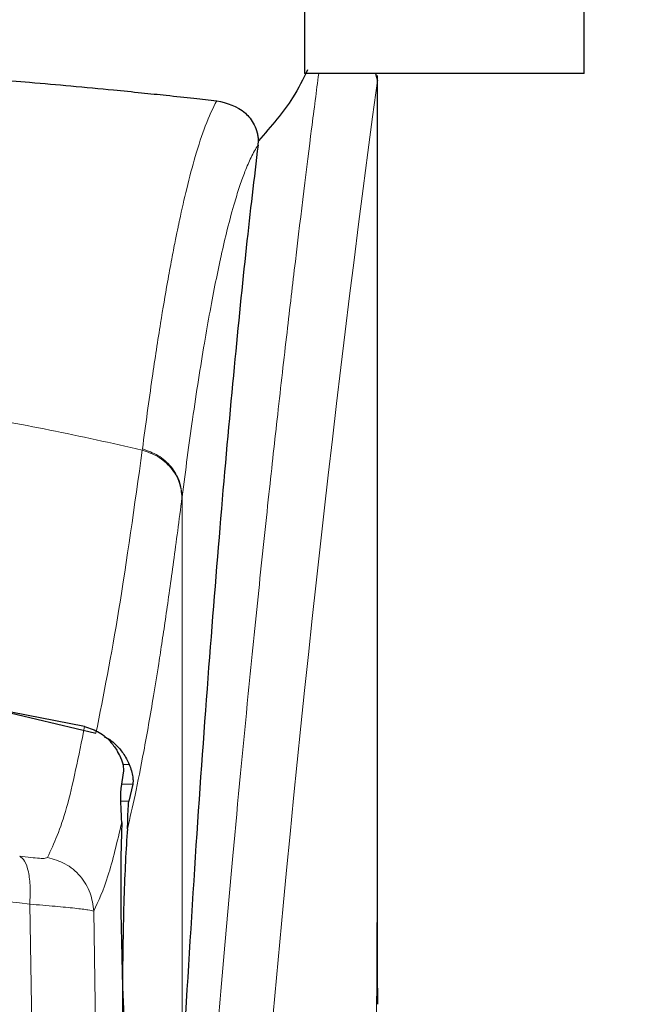
# Model space of a CAD drawing. Units: millimetres. Extents: x 0 to 210, y 0 to 297.
# Drawn here: x 166 to 167, y 220 to 221 of the extents above; entities that cross this region are included whole.
import ezdxf

# ---------------------------------------------------------------- set-up
doc = ezdxf.new("R2010")
doc.units = ezdxf.units.MM
doc.styles.add('SLDTEXTSTYLE0', font='TXT', dxfattribs={"width": 0.75})
doc.dimstyles.new('SLDDIMSTYLE1', dxfattribs={"dimtxt": 3.5, "dimasz": 3.302, "dimexe": 0, "dimexo": 0.0625, "dimgap": 0.875, "dimtad": 1, "dimdec": 0, "dimlfac": 20, "dimrnd": 1e-09, "dimzin": 12, "dimdsep": 46, "dimtxsty": 'SLDTEXTSTYLE0', "dimsah": 1, "dimcen": 0.09, "dimadec": 0, "dimazin": 3, "dimtol": 1, "dimtp": 3, "dimtm": 3, "dimtfac": 1, "dimtdec": 0, "dimtofl": 0, "dimtmove": 0, "dimatfit": 3, "dimfxl": 1, "dimfrac": 2, "dimtolj": 1, "dimarcsym": 0})

# ---------------------------------------------------------------- blocks, each defined once
blk = doc.blocks.new('_D_1')
at = {"color": 7, "linetype": 'Continuous', "lineweight": 0}
for p, q in [((168.024, 267.592), (186.0364, 267.592)), ((185.0364, 267.592), (185.0364, 213.842)), ((165.4095, 213.842), (186.0364, 213.842))]:
    blk.add_line(p, q, dxfattribs=at)
at = {"color": 7, "linetype": 'Continuous', "lineweight": 18}
for points in [[(185.0364, 267.592), (184.5364, 264.29), (185.5364, 264.29)], [(185.0364, 213.842), (185.5364, 217.144), (184.5364, 217.144)]]:
    blk.add_solid(points, dxfattribs=at)
at = {"color": 7, "linetype": 'Continuous', "lineweight": 18, "char_height": 3.5, "attachment_point": 1, "rotation": 90, "style": 'SLDTEXTSTYLE0'}
for s, insert in [('±3', (180.5246, 243.9812)), ('1075', (180.5246, 232.3243))]:
    blk.add_mtext(s, dxfattribs=dict(at, insert=insert))
blk = doc.blocks.new('_D_2')
at = {"color": 7, "linetype": 'Continuous', "lineweight": 0}
for p, q in [((177.5671, 222.092), (177.5671, 238.9296)), ((167.437, 222.092), (178.5671, 222.092)), ((177.5671, 222.092), (177.5671, 213.842)), ((165.4095, 213.842), (178.5671, 213.842))]:
    blk.add_line(p, q, dxfattribs=at)
at = {"color": 7, "linetype": 'Continuous', "lineweight": 18}
for points in [[(177.5671, 222.092), (177.0671, 218.79), (178.0671, 218.79)], [(177.5671, 213.842), (178.0671, 217.144), (177.0671, 217.144)]]:
    blk.add_solid(points, dxfattribs=at)
at = {"color": 7, "linetype": 'Continuous', "lineweight": 18, "char_height": 3.5, "attachment_point": 1, "rotation": 90, "style": 'SLDTEXTSTYLE0'}
for s, insert in [('±3', (173.0554, 233.8012)), ('165', (173.0554, 224.7303))]:
    blk.add_mtext(s, dxfattribs=dict(at, insert=insert))

msp = doc.modelspace()

# ---------------------------------------------------------------- linework, layer by layer
at = {"color": 7, "linetype": 'Continuous', "lineweight": 25}
for p, q in [((166.15954, 221.40698), (166.15954, 221.19198)), ((166.65954, 221.19198), (166.65954, 221.40698)), ((166.65954, 221.19198), (166.15954, 221.19198)), ((166.28683, 221.19198), (166.28984, 221.17839)), ((166.29027, 219.55833), (166.29027, 221.18802)), ((166.07666, 221.06392), (166.07738, 221.07127)), ((165.51527, 220.07834), (165.78704, 220.01356)), ((165.76671, 220.02578), (165.51577, 220.07489)), ((165.83196, 219.91502), (165.83668, 219.94666)), ((165.85295, 219.92247), (165.84584, 219.89244)), ((166.29022, 219.55833), (166.29022, 219.52962))]:
    msp.add_line(p, q, dxfattribs=at)
at = {"color": 8, "linetype": 'Continuous', "lineweight": 18}
for p, q in [((166.2886, 221.18802), (166.28987, 221.17769)), ((165.87006, 220.52128), (165.8698, 220.51927)), ((165.94096, 220.43602), (165.94071, 220.43404)), ((165.94096, 220.43602), (165.94096, 219.45934)), ((165.84651, 219.95805), (165.83525, 219.95805)), ((165.83307, 219.92247), (165.85295, 219.92247)), ((165.84584, 219.89244), (165.83191, 219.89244)), ((165.66875, 219.70848), (165.67227, 219.49121)), ((165.78649, 219.47619), (165.78299, 219.69591))]:
    msp.add_line(p, q, dxfattribs=at)
msp.add_arc((204.05919, 216.11434), 38.10733, 172.36342, 178.566974, dxfattribs=at)
at = {"color": 7, "linetype": 'Continuous', "lineweight": 25}
msp.add_ellipse((165.8482, 219.62448), major_axis=(-0.00678, 0.3), ratio=0.0512003, start_param=0.6958911, end_param=2.1551152, dxfattribs=at)
for points, knots in [([(165.3897, 221.19574), (165.41406, 221.1943), (165.46461, 221.19132), (165.53612, 221.18643), (165.60482, 221.18128), (165.67327, 221.17571), (165.74541, 221.16937), (165.81174, 221.16311), (165.868, 221.15746), (165.91615, 221.15247), (165.96142, 221.14765), (165.98948, 221.14459), (166.00281, 221.14314)], [0, 0, 0, 0, 0.0963816, 0.1999888, 0.2945607, 0.3895919, 0.504509, 0.6321976, 0.7218426, 0.8068016, 0.9082846, 1, 1, 1, 1]), ([(166.16485, 221.19801), (166.1571, 221.18162), (166.13814, 221.14149), (166.09996, 221.09737), (166.07737, 221.07127)], [0, 0, 0, 0, 0.4084776, 1, 1, 1, 1]), ([(166.28987, 221.17769), (166.28987, 221.17765), (166.28987, 221.1776), (166.28986, 221.17758), (166.28986, 221.17758), (166.28986, 221.1776), (166.28986, 221.17764), (166.28985, 221.17774), (166.28985, 221.17793), (166.28985, 221.17812), (166.28985, 221.17821), (166.28985, 221.17823), (166.28984, 221.17824), (166.28984, 221.17825), (166.28984, 221.17827), (166.28983, 221.17833), (166.28983, 221.17837), (166.28983, 221.17839)], [0, 0, 0, 0, 0.1940065, 0.2642772, 0.3191567, 0.3438588, 0.369986, 0.429904, 0.5953187, 0.7348504, 0.7755443, 0.7896494, 0.7955234, 0.8008769, 0.9067617, 0.9537831, 1, 1, 1, 1]), ([(166.00281, 221.14314), (166.0209, 221.13876), (166.04589, 221.13271), (166.06773, 221.10598), (166.07439, 221.08921), (166.07665, 221.07897), (166.07714, 221.07379), (166.07737, 221.07127)], [0, 0, 0, 0, 0.5911253, 0.8163073, 0.9158971, 0.9591236, 1, 1, 1, 1]), ([(166.07666, 221.06392), (166.06965, 221.00478), (166.05557, 220.88608), (166.03366, 220.66786), (166.01113, 220.41843), (165.98816, 220.13268), (165.96534, 219.8178), (165.95145, 219.58511), (165.94448, 219.46828)], [0, 0, 0, 0, 0.158046, 0.3171895, 0.4844857, 0.6530852, 0.8258233, 1, 1, 1, 1]), ([(165.76671, 220.02579), (165.77587, 220.02266), (165.79413, 220.01643), (165.81335, 219.99934), (165.82203, 219.98665), (165.8258, 219.98115)], [0, 0, 0, 0, 0.36320858, 0.72379752, 1, 1, 1, 1]), ([(165.80189, 220.00742), (165.80294, 220.007), (165.81043, 220.00404), (165.82221, 219.99395), (165.8368, 219.97799), (165.84321, 219.96484), (165.84651, 219.95805)], [0, 0, 0, 0, 0.0466625, 0.334201, 0.6560622, 1, 1, 1, 1]), ([(165.83668, 219.94666), (165.8367, 219.94917), (165.83673, 219.95418), (165.83315, 219.96762), (165.82793, 219.97723), (165.8258, 219.98115)], [0, 0, 0, 0, 0.3714151, 0.7434299, 1, 1, 1, 1]), ([(165.84651, 219.95805), (165.84797, 219.95417), (165.85103, 219.946), (165.85291, 219.93566), (165.8536, 219.9271), (165.85317, 219.92407), (165.85295, 219.92247)], [0, 0, 0, 0, 0.2327689, 0.4905801, 0.7317313, 1, 1, 1, 1]), ([(165.83314, 219.85451), (165.8323, 219.87311), (165.83112, 219.89903), (165.83178, 219.91149), (165.83196, 219.91502)], [0, 0, 0, 0, 0.7175157, 1, 1, 1, 1]), ([(165.84335, 219.84311), (165.84368, 219.8486), (165.84412, 219.85598), (165.84425, 219.8655), (165.84437, 219.87934), (165.8452, 219.88678), (165.84584, 219.89244)], [0, 0, 0, 0, 0.2411431, 0.3239433, 0.4855121, 1, 1, 1, 1]), ([(165.84335, 219.84311), (165.84208, 219.82451), (165.83968, 219.78941), (165.83689, 219.71818), (165.83508, 219.6417), (165.83436, 219.56374), (165.8347, 219.49242), (165.8359, 219.43445), (165.83782, 219.38834), (165.83953, 219.37122), (165.84042, 219.36233)], [0, 0, 0, 0, 0.1375987, 0.2596162, 0.3937471, 0.5249339, 0.6460726, 0.770868, 0.8810901, 1, 1, 1, 1])]:
    msp.add_open_spline(points, degree=3, knots=knots, dxfattribs=at)
at = {"color": 8, "linetype": 'Continuous', "lineweight": 18}
for points, knots in [([(165.87358, 217.07349), (165.87471, 217.11712), (165.87698, 217.20474), (165.88092, 217.33632), (165.88528, 217.46854), (165.89008, 217.60129), (165.89533, 217.73443), (165.90283, 217.91034), (165.91332, 218.13089), (165.92763, 218.39647), (165.94392, 218.66673), (165.96054, 218.91527), (165.97734, 219.14573), (165.99419, 219.36183), (166.01247, 219.58117), (166.0344, 219.82725), (166.05628, 220.05693), (166.0779, 220.26982), (166.09546, 220.43559), (166.11239, 220.58927), (166.12821, 220.7282), (166.14906, 220.90532), (166.16896, 221.06771), (166.18099, 221.16013), (166.18514, 221.19198)], [0, 0, 0, 0, 0.0243444, 0.0488897, 0.0736361, 0.0985838, 0.123733, 0.149084, 0.1988646, 0.2507264, 0.3046708, 0.3606989, 0.4036413, 0.4506158, 0.5016223, 0.5519253, 0.6241397, 0.6731123, 0.7218422, 0.7646132, 0.8118257, 0.8559315, 0.9503556, 1, 1, 1, 1]), ([(166.28983, 221.17839), (166.28983, 221.16457), (166.28982, 221.13421), (166.28982, 221.08458), (166.28981, 221.02678), (166.28981, 220.96079), (166.28981, 220.88662), (166.28982, 220.82202), (166.28982, 220.76599), (166.28982, 220.70307), (166.28983, 220.60009), (166.28984, 220.50712), (166.28984, 220.4458), (166.28984, 220.43676), (166.28984, 220.43314), (166.28984, 220.42996), (166.28984, 220.42003), (166.28984, 220.38902), (166.28984, 220.33061), (166.28983, 220.23988), (166.28982, 220.1203), (166.28976, 219.98753), (166.28965, 219.86444), (166.28948, 219.76485), (166.28927, 219.68341), (166.28888, 219.58038), (166.2882, 219.46865), (166.28701, 219.35963), (166.28592, 219.29017), (166.28497, 219.24032), (166.2839, 219.19181), (166.28223, 219.12969), (166.27967, 219.05467), (166.27597, 218.96858), (166.27225, 218.90792), (166.27031, 218.87617)], [0, 0, 0, 0, 0.0179461, 0.0394333, 0.0644616, 0.0930312, 0.1251421, 0.1607945, 0.1769361, 0.1979251, 0.2425122, 0.3106975, 0.3186777, 0.3221678, 0.3224286, 0.3233871, 0.3262991, 0.3353272, 0.3636558, 0.4021744, 0.4531718, 0.5189701, 0.5746418, 0.6130852, 0.6483777, 0.6805216, 0.7470835, 0.7938211, 0.8227425, 0.8378631, 0.8590654, 0.8863069, 0.9194136, 0.9578266, 1, 1, 1, 1]), ([(166.28987, 221.17769), (166.28988, 221.08917), (166.2899, 220.89027), (166.28988, 220.62007), (166.28987, 220.36907), (166.28989, 220.16789), (166.28995, 219.98485), (166.29005, 219.82442), (166.29022, 219.68435), (166.29022, 219.59812), (166.29022, 219.55833)], [0, 0, 0, 0, 0.1638474, 0.3681679, 0.5001425, 0.6284548, 0.7405532, 0.8389428, 0.9256647, 1, 1, 1, 1]), ([(165.87006, 220.52128), (165.87589, 220.56457), (165.88668, 220.64465), (165.90167, 220.74174), (165.91333, 220.81076), (165.92203, 220.85824), (165.92743, 220.88604), (165.931, 220.90376), (165.93312, 220.91405), (165.93486, 220.92237), (165.94017, 220.94731), (165.95, 220.9905), (165.96532, 221.04817), (165.98317, 221.10342), (165.99599, 221.12934), (166.00281, 221.14314)], [0, 0, 0, 0, 0.13457717, 0.24891922, 0.34306495, 0.40044043, 0.44648428, 0.46525987, 0.48120578, 0.49432283, 0.50461169, 0.60088603, 0.71556914, 0.84862206, 1, 1, 1, 1]), ([(166.07666, 221.06392), (166.07249, 221.05698), (166.0647, 221.04404), (166.05393, 221.01889), (166.04422, 220.99215), (166.03366, 220.95842), (166.02247, 220.91698), (166.01113, 220.86877), (165.99746, 220.80404), (165.98039, 220.71062), (165.96038, 220.58301), (165.94718, 220.48314), (165.94096, 220.43602)], [0, 0, 0, 0, 0.0902225, 0.1681237, 0.2336825, 0.3017487, 0.3987047, 0.4790672, 0.5514167, 0.7007952, 0.8588071, 1, 1, 1, 1]), ([(163.76074, 220.51927), (163.82792, 220.53423), (163.95878, 220.56336), (164.17747, 220.59902), (164.40435, 220.62521), (164.62454, 220.63866), (164.80442, 220.64196), (164.96794, 220.63953), (165.14551, 220.63083), (165.34164, 220.61289), (165.5322, 220.58666), (165.70653, 220.55604), (165.81483, 220.53165), (165.8698, 220.51927)], [0, 0, 0, 0, 0.0973102, 0.1895797, 0.3125732, 0.419016, 0.4999911, 0.565702, 0.6491038, 0.7501785, 0.8429895, 0.9203157, 1, 1, 1, 1]), ([(165.78704, 220.01356), (165.8007, 220.08221), (165.82803, 220.21951), (165.85587, 220.41935), (165.8698, 220.51927)], [0, 0, 0, 0, 0.4999901, 1, 1, 1, 1]), ([(165.8698, 220.51927), (165.87936, 220.5159), (165.89901, 220.50897), (165.92222, 220.48821), (165.93785, 220.46229), (165.93977, 220.44328), (165.94071, 220.43404)], [0, 0, 0, 0, 0.2431086, 0.5, 0.7568914, 1, 1, 1, 1]), ([(165.87006, 220.52128), (165.87962, 220.51791), (165.89927, 220.51097), (165.92248, 220.49021), (165.9381, 220.46428), (165.94002, 220.44526), (165.94096, 220.43602)], [0, 0, 0, 0, 0.2431093, 0.49999997, 0.75689066, 1, 1, 1, 1]), ([(165.94071, 220.43404), (165.93816, 220.41422), (165.93315, 220.37529), (165.92581, 220.32056), (165.91876, 220.26961), (165.912, 220.22242), (165.90551, 220.17874), (165.8982, 220.13117), (165.88719, 220.06279), (165.87309, 219.98268), (165.85757, 219.90415), (165.84788, 219.86255), (165.84335, 219.84311)], [0, 0, 0, 0, 0.0770113, 0.1513422, 0.222994, 0.2919679, 0.3582652, 0.4218873, 0.517036, 0.6978029, 0.8587848, 1, 1, 1, 1]), ([(165.70065, 219.79165), (165.71211, 219.81678), (165.73504, 219.86704), (165.75615, 219.97287), (165.76671, 220.02579)], [0, 0, 0, 0, 0.5000135, 1, 1, 1, 1]), ([(165.78299, 219.69591), (165.7916, 219.71429), (165.8088, 219.75102), (165.82503, 219.82002), (165.83315, 219.85451)], [0, 0, 0, 0, 0.50016256, 1, 1, 1, 1]), ([(165.65078, 219.79413), (165.6539, 219.79175), (165.66034, 219.78683), (165.66686, 219.76701), (165.67022, 219.74012), (165.66923, 219.71885), (165.66875, 219.70848)], [0, 0, 0, 0, 0.2412452, 0.4972752, 0.7547798, 1, 1, 1, 1]), ([(165.65078, 219.79413), (165.65754, 219.79325), (165.67098, 219.7915), (165.68671, 219.7902), (165.69769, 219.79007), (165.69966, 219.79112), (165.70065, 219.79165)], [0, 0, 0, 0, 0.2521223, 0.5019995, 0.7507613, 1, 1, 1, 1]), ([(165.70065, 219.79165), (165.71134, 219.78863), (165.73338, 219.78239), (165.76025, 219.75953), (165.77881, 219.72957), (165.78162, 219.70691), (165.78299, 219.69591)], [0, 0, 0, 0, 0.2425483, 0.5000001, 0.7574519, 1, 1, 1, 1]), ([(163.95905, 219.70811), (164.05552, 219.71985), (164.24403, 219.7428), (164.53199, 219.76194), (164.81385, 219.76849), (165.09574, 219.76207), (165.38375, 219.74306), (165.57228, 219.72018), (165.66875, 219.70848)], [0, 0, 0, 0, 0.1746924, 0.3413464, 0.5000033, 0.658744, 0.825396, 1, 1, 1, 1]), ([(165.66875, 219.70848), (165.68446, 219.7072), (165.71535, 219.7047), (165.75083, 219.70113), (165.77594, 219.69794), (165.78061, 219.6966), (165.78299, 219.69591)], [0, 0, 0, 0, 0.2539623, 0.4990601, 0.7452707, 1, 1, 1, 1])]:
    msp.add_open_spline(points, degree=3, knots=knots, dxfattribs=at)

# ---------------------------------------------------------------- dimensions: what is measured, and where the dimension line sits
at = {"color": 7, "linetype": 'Continuous', "lineweight": 18}
for base, p1, picture, middle in [((185.03635, 213.84198), (167.02404, 267.59198), '_D_1', (185.03635, 240.71698)), ((177.56714, 213.84198), (166.43704, 222.09198), '_D_2', (177.56714, 231.82999))]:
    dim = msp.add_linear_dim(base=base, p1=p1, p2=(164.40954, 213.84198), angle=90, dimstyle='SLDDIMSTYLE1', dxfattribs=at)
    dim.commit()
    dim.dimension.update_dxf_attribs({"geometry": picture, "text_midpoint": middle, "dimtype": 160})

doc.saveas('drawing.dxf')
